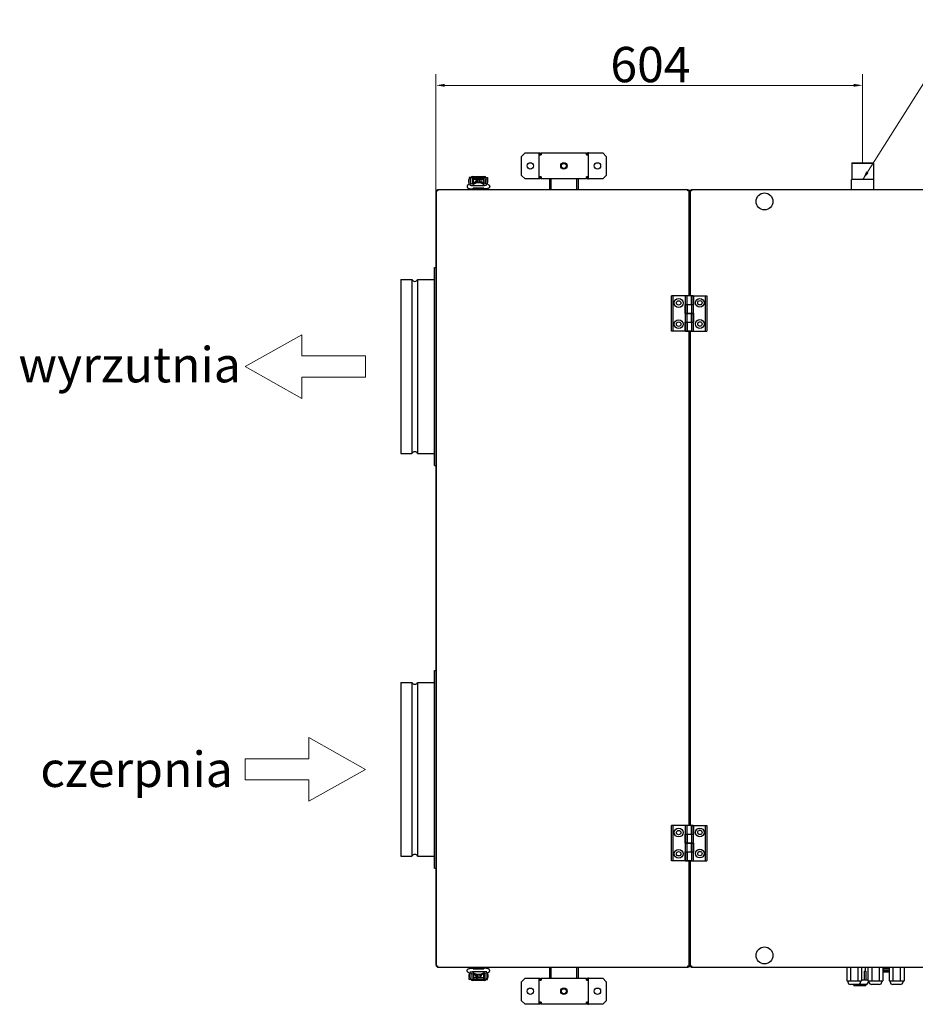
# Model space of a CAD drawing. Units: millimetres. Extents: x 1180 to 5527, y 276 to 4097.
# Drawn here: x 1275 to 2542, y 2627 to 4020 of the extents above; entities that cross this region are included whole.
import ezdxf

# ---------------------------------------------------------------- set-up
doc = ezdxf.new("R2010")
doc.units = ezdxf.units.MM
doc.header["$LTSCALE"] = 5
for name, color, linetype, lineweight in [('Geometria szkicu (ISO)', 7, 'Continuous', 18), ('Symbol (ISO)', 7, 'Continuous', 18), ('Widoczne (ISO)', 7, 'Continuous', 25), ('Wymiar (ISO)', 7, 'Continuous', 18)]:
    doc.layers.add(name, color=color, linetype=linetype, lineweight=lineweight)
doc.styles.add('Dane', font='arial.ttf')
doc.styles.add('Tekst notatki (ISO)', font='arial.ttf')
doc.dimstyles.new('Domyślne (ISO)', dxfattribs={"dimscale": 5, "dimtxt": 10, "dimasz": 2.5, "dimexe": 3.175, "dimexo": 0, "dimgap": 0.762, "dimtad": 1, "dimdec": 1, "dimrnd": 1e-08, "dimtxsty": 'Dane', "dimcen": 0.09, "dimdle": 10, "dimclrd": 256, "dimclre": 256, "dimclrt": 256, "dimadec": 1, "dimazin": 2, "dimtfac": 1, "dimtdec": 1, "dimtmove": 0, "dimatfit": 3, "dimfxl": 1, "dimtolj": 1, "dimlwd": -1, "dimlwe": -1, "dimarcsym": 0})
doc.dimstyles.new('Domyślne - Metoda 1b (ISO)$7', dxfattribs={"dimscale": 5, "dimtxt": 2, "dimasz": 2.5, "dimexe": 3.175, "dimexo": 0, "dimgap": 0.762, "dimtad": 1, "dimtoh": 1, "dimrnd": 1e-08, "dimtxsty": 'Tekst notatki (ISO)', "dimcen": 0.09, "dimdle": 10, "dimclrd": 256, "dimclre": 256, "dimclrt": 256, "dimazin": 2, "dimtfac": 1.75, "dimtmove": 0, "dimatfit": 3, "dimfxl": 1, "dimtolj": 1, "dimlwd": -1, "dimlwe": -1, "dimarcsym": 0})

# ---------------------------------------------------------------- blocks, each defined once
blk = doc.blocks.new('*D3')
at = {"layer": 'Defpoints', "color": 0, "transparency": 16777216}
for p in [(2467.9, 3927.3), (2467.9, 3817.3), (1863.9, 3776.6)]:
    blk.add_point(p, dxfattribs=at)
at = {"layer": 'Wymiar (ISO)', "transparency": 16777216}
for p, q in [((1863.9, 3776.6), (1863.9, 3943.2)), ((2467.9, 3817.3), (2467.9, 3943.2)), ((1876.4, 3927.3), (2455.4, 3927.3))]:
    blk.add_line(p, q, dxfattribs=at)
for points in [[(1876.4, 3929.4), (1876.4, 3925.3), (1863.9, 3927.3)], [(2455.4, 3929.4), (2455.4, 3925.3), (2467.9, 3927.3)]]:
    blk.add_solid(points, dxfattribs=at)
at = {"layer": 'Wymiar (ISO)', "transparency": 16777216, "insert": (2110.7, 3956.7), "char_height": 50, "attachment_point": 4, "style": 'Dane'}
blk.add_mtext('\\A1;604', dxfattribs=at)

msp = doc.modelspace()

# ---------------------------------------------------------------- linework, layer by layer
at = {"layer": 'Geometria szkicu (ISO)'}
for p, q in [((1673.94, 3574.34), (1593.94, 3529.34)), ((1673.94, 3544.34), (1673.94, 3574.34)), ((1763.94, 3544.34), (1673.94, 3544.34)), ((1763.94, 3514.34), (1763.94, 3544.34)), ((1593.94, 3529.34), (1673.94, 3484.34)), ((1673.94, 3514.34), (1763.94, 3514.34)), ((1673.94, 3484.34), (1673.94, 3514.34)), ((1683.94, 3004.34), (1683.94, 2974.34)), ((1763.94, 2959.34), (1683.94, 3004.34)), ((1683.94, 2974.34), (1593.94, 2974.34)), ((1593.94, 2974.34), (1593.94, 2944.34)), ((1683.94, 2914.34), (1763.94, 2959.34)), ((1593.94, 2944.34), (1683.94, 2944.34)), ((1683.94, 2944.34), (1683.94, 2914.34))]:
    msp.add_line(p, q, dxfattribs=at)
at = {"layer": 'Widoczne (ISO)'}
for p, q in [((1984.94, 3826.84), (1989.94, 3831.84)), ((1989.94, 3831.84), (2008.44, 3831.84)), ((2008.44, 3831.84), (2009.94, 3831.84)), ((2009.94, 3831.84), (2011.44, 3831.84)), ((2009.94, 3828.84), (2009.94, 3831.84)), ((2011.44, 3831.84), (2011.44, 3828.84)), ((2012.94, 3831.84), (2076.94, 3831.84)), ((2012.94, 3831.84), (2012.94, 3828.84)), ((2076.94, 3828.84), (2076.94, 3831.84)), ((2079.94, 3831.84), (2078.44, 3831.84)), ((2078.44, 3831.84), (2078.44, 3828.84)), ((2079.94, 3828.84), (2079.94, 3831.84)), ((2079.94, 3831.84), (2081.44, 3831.84)), ((2081.44, 3831.84), (2099.94, 3831.84)), ((2099.94, 3831.84), (2104.94, 3826.84)), ((1984.94, 3799.84), (1984.94, 3826.84)), ((2009.94, 3828.84), (2012.94, 3828.84)), ((2009.94, 3797.84), (2009.94, 3828.84)), ((2076.94, 3828.84), (2079.94, 3828.84)), ((2079.94, 3797.84), (2079.94, 3828.84)), ((2104.94, 3826.84), (2104.94, 3799.84)), ((2453.19, 3817.84), (2452.69, 3817.34)), ((2453.19, 3817.84), (2482.69, 3817.84)), ((2482.69, 3817.84), (2483.19, 3817.34)), ((2452.69, 3817.34), (2483.19, 3817.34)), ((2452.69, 3817.34), (2452.69, 3793.84)), ((2483.19, 3817.34), (2483.19, 3793.84)), ((1910.44, 3789.84), (1910.44, 3793.84)), ((1910.94, 3793.84), (1910.44, 3793.84)), ((1910.94, 3796.84), (1910.94, 3794.67)), ((1913.44, 3796.84), (1910.94, 3796.84)), ((1910.94, 3787.33), (1910.94, 3794.67)), ((1913.44, 3796.94), (1913.44, 3796.84)), ((1913.44, 3794.67), (1913.44, 3796.84)), ((1915.94, 3796.34), (1913.44, 3796.34)), ((1913.44, 3787.95), (1913.44, 3794.67)), ((1915.44, 3798.14), (1932.44, 3798.14)), ((1915.94, 3796.64), (1915.94, 3796.34)), ((1915.94, 3796.64), (1931.94, 3796.64)), ((1915.94, 3788.57), (1915.94, 3796.34)), ((1916.94, 3795.34), (1915.94, 3795.34)), ((1916.94, 3788.81), (1916.94, 3795.34)), ((1916.94, 3794.34), (1930.94, 3794.34)), ((1919.94, 3790.37), (1919.94, 3791.84)), ((1920.69, 3791.84), (1919.94, 3791.84)), ((1920.69, 3794.24), (1920.69, 3790.33)), ((1920.69, 3794.24), (1922.69, 3794.24)), ((1920.69, 3790.28), (1920.69, 3790.33)), ((1920.69, 3790.33), (1922.69, 3790.33)), ((1922.69, 3794.24), (1922.69, 3793.7)), ((1922.69, 3793.84), (1925.19, 3793.84)), ((1922.69, 3793.5), (1922.69, 3793.7)), ((1922.69, 3793.5), (1922.69, 3790.33)), ((1922.69, 3789.79), (1922.69, 3790.33)), ((1925.19, 3794.24), (1925.19, 3793.7)), ((1927.19, 3794.24), (1925.19, 3794.24)), ((1925.19, 3793.5), (1925.19, 3793.7)), ((1925.19, 3793.5), (1925.19, 3790.33)), ((1925.19, 3789.79), (1925.19, 3790.33)), ((1927.19, 3790.33), (1925.19, 3790.33)), ((1927.19, 3794.24), (1927.19, 3790.33)), ((1927.94, 3791.84), (1927.19, 3791.84)), ((1927.19, 3790.28), (1927.19, 3790.33)), ((1927.94, 3790.37), (1927.94, 3791.84)), ((1930.94, 3788.81), (1930.94, 3795.34)), ((1931.94, 3795.34), (1930.94, 3795.34)), ((1931.94, 3796.64), (1931.94, 3796.34)), ((1931.94, 3788.57), (1931.94, 3796.34)), ((1934.44, 3796.34), (1931.94, 3796.34)), ((1934.44, 3796.94), (1934.44, 3796.84)), ((1934.44, 3796.84), (1934.44, 3794.67)), ((1934.44, 3796.84), (1936.94, 3796.84)), ((1934.44, 3787.95), (1934.44, 3794.67)), ((1936.94, 3796.84), (1936.94, 3794.67)), ((1936.94, 3787.33), (1936.94, 3794.67)), ((1937.44, 3793.84), (1936.94, 3793.84)), ((1937.44, 3789.84), (1937.44, 3793.84)), ((1989.94, 3794.84), (1984.94, 3799.84)), ((2008.44, 3794.84), (1989.94, 3794.84)), ((2009.94, 3794.84), (2008.44, 3794.84)), ((2009.94, 3794.84), (2009.94, 3797.84)), ((2012.94, 3797.84), (2009.94, 3797.84)), ((2011.44, 3794.84), (2009.94, 3794.84)), ((2011.44, 3797.84), (2011.44, 3794.84)), ((2012.94, 3797.84), (2012.94, 3794.84)), ((2076.94, 3794.84), (2012.94, 3794.84)), ((2024.94, 3779.59), (2024.94, 3794.84)), ((2026.44, 3794.84), (2026.44, 3779.59)), ((2063.44, 3779.59), (2063.44, 3794.84)), ((2064.94, 3794.84), (2064.94, 3779.59)), ((2076.94, 3794.84), (2076.94, 3797.84)), ((2079.94, 3797.84), (2076.94, 3797.84)), ((2078.44, 3797.84), (2078.44, 3794.84)), ((2078.44, 3794.84), (2079.94, 3794.84)), ((2079.94, 3794.84), (2079.94, 3797.84)), ((2081.44, 3794.84), (2079.94, 3794.84)), ((2099.94, 3794.84), (2081.44, 3794.84)), ((2104.94, 3799.84), (2099.94, 3794.84)), ((2483.94, 3793.84), (2451.94, 3793.84)), ((2451.94, 3779.59), (2451.94, 3793.84)), ((2483.94, 3779.59), (2483.94, 3793.84)), ((1864.36, 3776.59), (1863.94, 3776.59)), ((1863.94, 2682.09), (1863.94, 3776.59)), ((1866.16, 3777.79), (1864.36, 3777.79)), ((1864.36, 3777.79), (1864.36, 2681.39)), ((1865.44, 3778.09), (1865.94, 3778.09)), ((1865.44, 3777.79), (1865.44, 3778.09)), ((1865.94, 3778.77), (1865.94, 3777.79)), ((2220.56, 3779.59), (1866.16, 3779.59)), ((1866.16, 3779.59), (1866.16, 3777.79)), ((1910.94, 3789.84), (1910.44, 3789.84)), ((1911.01, 3787.34), (1918.4, 3789.18)), ((1916.44, 3779.84), (1912.94, 3779.84)), ((1915.44, 3785.71), (1932.44, 3785.71)), ((1915.44, 3780.71), (1916.44, 3780.71)), ((1916.44, 3787.2), (1916.44, 3787.86)), ((1916.44, 3785.71), (1916.44, 3787.2)), ((1916.44, 3779.84), (1916.44, 3781.84)), ((1931.44, 3781.84), (1916.44, 3781.84)), ((1931.44, 3779.84), (1916.44, 3779.84)), ((1918.94, 3779.59), (1918.94, 3779.64)), ((1928.94, 3779.59), (1928.94, 3779.64)), ((1936.88, 3787.34), (1929.48, 3789.18)), ((1931.44, 3787.2), (1931.44, 3787.86)), ((1931.44, 3785.71), (1931.44, 3787.2)), ((1931.44, 3779.84), (1931.44, 3781.84)), ((1931.44, 3780.71), (1932.44, 3780.71)), ((1934.94, 3779.84), (1931.44, 3779.84)), ((1937.44, 3789.84), (1936.94, 3789.84)), ((2220.56, 3777.79), (2220.56, 3779.59)), ((2222.36, 3777.79), (2220.56, 3777.79)), ((2222.02, 3778.84), (2224.28, 3778.84)), ((2222.36, 3629.34), (2222.36, 3777.79)), ((2225.74, 3777.79), (2223.94, 3777.79)), ((2223.94, 3777.79), (2223.94, 3629.34)), ((2902.14, 3779.59), (2225.74, 3779.59)), ((2225.74, 3779.59), (2225.74, 3777.79)), ((2222.36, 3768.84), (2223.94, 3768.84)), ((1861.94, 3389.34), (1861.94, 3669.34)), ((1861.94, 3669.34), (1863.94, 3669.34)), ((1813.94, 3652.34), (1813.94, 3406.34)), ((1813.94, 3652.34), (1829.88, 3652.34)), ((1829.88, 3652.34), (1829.88, 3406.34)), ((1837.94, 3652.34), (1837.94, 3406.34)), ((1837.94, 3652.34), (1861.94, 3652.34)), ((2199.84, 3629.34), (2197.44, 3629.34)), ((2197.44, 3579.34), (2197.44, 3629.34)), ((2216.94, 3629.34), (2199.84, 3629.34)), ((2199.84, 3579.34), (2199.84, 3629.34)), ((2219.34, 3629.34), (2216.94, 3629.34)), ((2216.94, 3617.09), (2216.94, 3629.34)), ((2219.34, 3617.09), (2219.34, 3629.34)), ((2225.54, 3629.34), (2219.34, 3629.34)), ((2225.49, 3629.34), (2225.49, 3629.59)), ((2225.49, 3629.59), (2228.44, 3629.59)), ((2227.94, 3629.34), (2225.54, 3629.34)), ((2225.54, 3617.09), (2225.54, 3629.34)), ((2227.94, 3617.09), (2227.94, 3629.34)), ((2228.44, 3629.59), (2245.04, 3629.59)), ((2228.44, 3629.59), (2228.44, 3616.84)), ((2245.04, 3629.59), (2245.04, 3579.59)), ((2245.04, 3629.59), (2247.44, 3629.59)), ((2247.44, 3629.59), (2247.44, 3579.59)), ((2216.44, 3604.34), (2216.44, 3617.09)), ((2216.44, 3617.09), (2216.94, 3617.09)), ((2216.94, 3617.09), (2219.34, 3617.09)), ((2219.34, 3616.84), (2216.94, 3616.84)), ((2216.94, 3616.84), (2216.94, 3604.59)), ((2219.34, 3617.09), (2225.54, 3617.09)), ((2225.54, 3616.84), (2219.34, 3616.84)), ((2219.34, 3616.84), (2219.34, 3604.59)), ((2219.39, 3617.09), (2219.39, 3616.84)), ((2219.44, 3617.09), (2219.44, 3616.84)), ((2225.44, 3617.09), (2225.44, 3616.84)), ((2225.49, 3616.84), (2225.49, 3617.09)), ((2225.54, 3617.09), (2227.94, 3617.09)), ((2227.94, 3616.84), (2225.54, 3616.84)), ((2225.54, 3616.84), (2225.54, 3604.59)), ((2227.94, 3616.84), (2227.94, 3604.59)), ((2228.44, 3616.84), (2227.94, 3616.84)), ((2216.94, 3604.34), (2216.44, 3604.34)), ((2216.94, 3604.59), (2219.34, 3604.59)), ((2219.34, 3604.34), (2216.94, 3604.34)), ((2216.94, 3592.09), (2216.94, 3604.34)), ((2219.34, 3604.59), (2225.54, 3604.59)), ((2219.34, 3592.09), (2219.34, 3604.34)), ((2225.54, 3604.34), (2219.34, 3604.34)), ((2219.39, 3604.59), (2219.39, 3604.34)), ((2219.44, 3604.59), (2219.44, 3604.34)), ((2225.44, 3604.59), (2225.44, 3604.34)), ((2225.49, 3604.34), (2225.49, 3604.59)), ((2225.54, 3604.59), (2227.94, 3604.59)), ((2227.94, 3604.34), (2225.54, 3604.34)), ((2225.54, 3592.09), (2225.54, 3604.34)), ((2227.94, 3604.59), (2228.44, 3604.59)), ((2227.94, 3592.09), (2227.94, 3604.34)), ((2228.44, 3604.59), (2228.44, 3591.84)), ((2216.44, 3592.09), (2216.94, 3592.09)), ((2216.44, 3579.34), (2216.44, 3592.09)), ((2216.94, 3592.09), (2219.34, 3592.09)), ((2219.34, 3591.84), (2216.94, 3591.84)), ((2216.94, 3591.84), (2216.94, 3579.59)), ((2219.34, 3592.09), (2225.54, 3592.09)), ((2225.54, 3591.84), (2219.34, 3591.84)), ((2219.34, 3591.84), (2219.34, 3579.59)), ((2219.39, 3592.09), (2219.39, 3591.84)), ((2219.44, 3592.09), (2219.44, 3591.84)), ((2225.44, 3592.09), (2225.44, 3591.84)), ((2225.49, 3591.84), (2225.49, 3592.09)), ((2225.54, 3592.09), (2227.94, 3592.09)), ((2227.94, 3591.84), (2225.54, 3591.84)), ((2225.54, 3591.84), (2225.54, 3579.59)), ((2228.44, 3591.84), (2227.94, 3591.84)), ((2227.94, 3591.84), (2227.94, 3579.59)), ((2199.84, 3579.34), (2197.44, 3579.34)), ((2216.44, 3579.34), (2199.84, 3579.34)), ((2219.39, 3579.34), (2216.44, 3579.34)), ((2216.94, 3579.59), (2219.34, 3579.59)), ((2219.34, 3579.59), (2225.54, 3579.59)), ((2219.39, 3579.59), (2219.39, 3579.34)), ((2220.34, 3579.34), (2220.09, 3579.59)), ((2224.54, 3579.34), (2220.34, 3579.34)), ((2222.36, 2879.84), (2222.36, 3579.34)), ((2223.94, 3579.34), (2223.94, 2879.84)), ((2224.54, 3579.34), (2224.79, 3579.59)), ((2225.54, 3579.59), (2227.94, 3579.59)), ((2227.94, 3579.59), (2245.04, 3579.59)), ((2245.04, 3579.59), (2247.44, 3579.59)), ((1813.94, 3406.34), (1829.88, 3406.34)), ((1837.94, 3406.34), (1861.94, 3406.34)), ((1861.94, 3389.34), (1863.94, 3389.34)), ((2223.94, 3123.59), (2222.36, 3123.59)), ((1861.94, 2819.34), (1861.94, 3099.34)), ((1861.94, 3099.34), (1863.94, 3099.34)), ((1813.94, 3082.34), (1813.94, 2836.34)), ((1813.94, 3082.34), (1829.88, 3082.34)), ((1829.88, 3082.34), (1829.88, 2836.34)), ((1837.94, 3082.34), (1837.94, 2836.34)), ((1837.94, 3082.34), (1861.94, 3082.34)), ((2199.84, 2879.84), (2197.44, 2879.84)), ((2197.44, 2829.84), (2197.44, 2879.84)), ((2216.94, 2879.84), (2199.84, 2879.84)), ((2199.84, 2829.84), (2199.84, 2879.84)), ((2219.34, 2879.84), (2216.94, 2879.84)), ((2216.94, 2867.59), (2216.94, 2879.84)), ((2219.34, 2867.59), (2219.34, 2879.84)), ((2225.54, 2879.84), (2219.34, 2879.84)), ((2225.49, 2879.84), (2225.49, 2880.09)), ((2225.49, 2880.09), (2228.44, 2880.09)), ((2227.94, 2879.84), (2225.54, 2879.84)), ((2225.54, 2867.59), (2225.54, 2879.84)), ((2227.94, 2867.59), (2227.94, 2879.84)), ((2228.44, 2880.09), (2245.04, 2880.09)), ((2228.44, 2880.09), (2228.44, 2867.34)), ((2245.04, 2880.09), (2245.04, 2830.09)), ((2245.04, 2880.09), (2247.44, 2880.09)), ((2247.44, 2880.09), (2247.44, 2830.09)), ((2216.44, 2854.84), (2216.44, 2867.59)), ((2216.44, 2867.59), (2216.94, 2867.59)), ((2216.94, 2867.59), (2219.34, 2867.59)), ((2219.34, 2867.34), (2216.94, 2867.34)), ((2216.94, 2867.34), (2216.94, 2855.09)), ((2219.34, 2867.59), (2225.54, 2867.59)), ((2225.54, 2867.34), (2219.34, 2867.34)), ((2219.34, 2867.34), (2219.34, 2855.09)), ((2219.39, 2867.59), (2219.39, 2867.34)), ((2219.44, 2867.59), (2219.44, 2867.34)), ((2225.44, 2867.59), (2225.44, 2867.34)), ((2225.49, 2867.34), (2225.49, 2867.59)), ((2225.54, 2867.59), (2227.94, 2867.59)), ((2227.94, 2867.34), (2225.54, 2867.34)), ((2225.54, 2867.34), (2225.54, 2855.09)), ((2227.94, 2867.34), (2227.94, 2855.09)), ((2228.44, 2867.34), (2227.94, 2867.34)), ((2216.94, 2854.84), (2216.44, 2854.84)), ((2216.44, 2842.59), (2216.94, 2842.59)), ((2216.44, 2829.84), (2216.44, 2842.59)), ((2216.94, 2855.09), (2219.34, 2855.09)), ((2219.34, 2854.84), (2216.94, 2854.84)), ((2216.94, 2842.59), (2216.94, 2854.84)), ((2216.94, 2842.59), (2219.34, 2842.59)), ((2219.34, 2855.09), (2225.54, 2855.09)), ((2219.34, 2842.59), (2219.34, 2854.84)), ((2225.54, 2854.84), (2219.34, 2854.84)), ((2219.34, 2842.59), (2225.54, 2842.59)), ((2219.39, 2855.09), (2219.39, 2854.84)), ((2219.39, 2842.59), (2219.39, 2842.34)), ((2219.44, 2855.09), (2219.44, 2854.84)), ((2219.44, 2842.59), (2219.44, 2842.34)), ((2225.44, 2855.09), (2225.44, 2854.84)), ((2225.44, 2842.59), (2225.44, 2842.34)), ((2225.49, 2854.84), (2225.49, 2855.09)), ((2225.49, 2842.34), (2225.49, 2842.59)), ((2225.54, 2855.09), (2227.94, 2855.09)), ((2227.94, 2854.84), (2225.54, 2854.84)), ((2225.54, 2842.59), (2225.54, 2854.84)), ((2225.54, 2842.59), (2227.94, 2842.59)), ((2227.94, 2855.09), (2228.44, 2855.09)), ((2227.94, 2842.59), (2227.94, 2854.84)), ((2228.44, 2855.09), (2228.44, 2842.34)), ((1813.94, 2836.34), (1829.88, 2836.34)), ((1837.94, 2836.34), (1861.94, 2836.34)), ((2199.84, 2829.84), (2197.44, 2829.84)), ((2216.44, 2829.84), (2199.84, 2829.84)), ((2219.39, 2829.84), (2216.44, 2829.84)), ((2219.34, 2842.34), (2216.94, 2842.34)), ((2216.94, 2842.34), (2216.94, 2830.09)), ((2216.94, 2830.09), (2219.34, 2830.09)), ((2225.54, 2842.34), (2219.34, 2842.34)), ((2219.34, 2842.34), (2219.34, 2830.09)), ((2219.34, 2830.09), (2225.54, 2830.09)), ((2219.39, 2830.09), (2219.39, 2829.84)), ((2220.34, 2829.84), (2220.09, 2830.09)), ((2224.54, 2829.84), (2220.34, 2829.84)), ((2222.36, 2681.39), (2222.36, 2829.84)), ((2223.94, 2829.84), (2223.94, 2681.39)), ((2224.54, 2829.84), (2224.79, 2830.09)), ((2227.94, 2842.34), (2225.54, 2842.34)), ((2225.54, 2842.34), (2225.54, 2830.09)), ((2225.54, 2830.09), (2227.94, 2830.09)), ((2228.44, 2842.34), (2227.94, 2842.34)), ((2227.94, 2842.34), (2227.94, 2830.09)), ((2227.94, 2830.09), (2245.04, 2830.09)), ((2245.04, 2830.09), (2247.44, 2830.09)), ((1861.94, 2819.34), (1863.94, 2819.34)), ((2223.94, 2712.22), (2222.36, 2712.22)), ((2223.94, 2711.84), (2222.36, 2711.84)), ((2223.94, 2710.84), (2222.36, 2710.84)), ((2222.36, 2708.84), (2223.94, 2708.84)), ((1863.94, 2682.09), (1864.36, 2682.09)), ((1864.36, 2681.39), (1866.16, 2681.39)), ((1865.44, 2681.34), (1865.94, 2681.34)), ((1865.44, 2680.69), (1865.44, 2681.34)), ((1865.94, 2680.59), (1865.56, 2680.59)), ((1865.94, 2681.34), (1865.99, 2681.39)), ((1865.94, 2681.34), (1865.94, 2680.42)), ((1866.16, 2681.39), (1866.16, 2679.59)), ((1866.16, 2679.59), (2220.56, 2679.59)), ((1912.94, 2678.84), (1916.44, 2678.84)), ((1916.44, 2677.98), (1915.44, 2677.98)), ((1916.44, 2678.84), (1916.44, 2676.84)), ((1916.44, 2678.84), (1931.44, 2678.84)), ((1916.44, 2676.84), (1931.44, 2676.84)), ((1918.94, 2679.59), (1918.94, 2679.04)), ((1928.94, 2679.59), (1928.94, 2679.04)), ((1931.44, 2678.84), (1934.94, 2678.84)), ((1931.44, 2678.84), (1931.44, 2676.84)), ((1932.44, 2677.98), (1931.44, 2677.98)), ((2024.94, 2663.84), (2024.94, 2679.59)), ((2026.44, 2679.59), (2026.44, 2663.84)), ((2063.44, 2663.84), (2063.44, 2679.59)), ((2064.94, 2679.59), (2064.94, 2663.84)), ((2220.56, 2681.39), (2222.36, 2681.39)), ((2220.56, 2679.59), (2220.56, 2681.39)), ((2224.83, 2679.84), (2221.47, 2679.84)), ((2223.94, 2681.39), (2225.74, 2681.39)), ((2225.74, 2681.39), (2225.74, 2679.59)), ((2225.74, 2679.59), (2902.14, 2679.59)), ((2445.44, 2679.59), (2445.44, 2659.84)), ((2450.69, 2679.59), (2450.69, 2659.84)), ((2461.19, 2679.59), (2461.19, 2659.84)), ((2466.44, 2679.59), (2466.44, 2659.84)), ((2471.74, 2673.64), (2471.74, 2679.59)), ((2475.44, 2679.59), (2475.44, 2659.84)), ((2480.69, 2679.59), (2480.69, 2659.84)), ((2491.19, 2679.59), (2491.19, 2659.84)), ((2496.44, 2679.59), (2496.44, 2659.84)), ((2505.44, 2677.64), (2496.44, 2677.64)), ((2497.84, 2675.64), (2496.44, 2675.64)), ((2497.84, 2675.64), (2497.84, 2674.45)), ((2497.84, 2675.64), (2505.44, 2675.64)), ((2505.44, 2679.59), (2505.44, 2659.84)), ((2510.69, 2679.59), (2510.69, 2659.84)), ((2521.19, 2679.59), (2521.19, 2659.84)), ((2526.44, 2679.59), (2526.44, 2659.84)), ((1910.44, 2668.84), (1910.44, 2664.84)), ((1910.44, 2668.84), (1910.94, 2668.84)), ((1910.44, 2664.84), (1910.94, 2664.84)), ((1910.94, 2671.36), (1910.94, 2664.01)), ((1910.94, 2661.84), (1910.94, 2664.01)), ((1913.44, 2661.84), (1910.94, 2661.84)), ((1911.01, 2671.34), (1918.4, 2669.51)), ((1913.44, 2670.74), (1913.44, 2664.01)), ((1913.44, 2661.84), (1913.44, 2664.01)), ((1913.44, 2662.34), (1915.94, 2662.34)), ((1913.44, 2661.74), (1913.44, 2661.84)), ((1932.44, 2672.98), (1915.44, 2672.98)), ((1915.94, 2670.12), (1915.94, 2662.34)), ((1915.94, 2663.34), (1916.94, 2663.34)), ((1915.94, 2662.04), (1915.94, 2662.34)), ((1931.94, 2662.04), (1915.94, 2662.04)), ((1916.44, 2672.98), (1916.44, 2671.49)), ((1916.44, 2671.49), (1916.44, 2670.83)), ((1916.94, 2669.87), (1916.94, 2663.34)), ((1930.94, 2664.34), (1916.94, 2664.34)), ((1919.94, 2668.31), (1919.94, 2666.84)), ((1919.94, 2666.84), (1920.69, 2666.84)), ((1920.69, 2668.41), (1920.69, 2668.35)), ((1920.69, 2668.35), (1922.69, 2668.35)), ((1920.69, 2664.45), (1920.69, 2668.35)), ((1920.69, 2664.45), (1922.69, 2664.45)), ((1922.69, 2668.89), (1922.69, 2668.35)), ((1922.69, 2665.19), (1922.69, 2668.35)), ((1922.69, 2665.19), (1922.69, 2664.98)), ((1922.69, 2664.45), (1922.69, 2664.98)), ((1925.19, 2664.84), (1922.69, 2664.84)), ((1925.19, 2668.89), (1925.19, 2668.35)), ((1925.19, 2665.19), (1925.19, 2668.35)), ((1927.19, 2668.35), (1925.19, 2668.35)), ((1925.19, 2665.19), (1925.19, 2664.98)), ((1925.19, 2664.45), (1925.19, 2664.98)), ((1927.19, 2664.45), (1925.19, 2664.45)), ((1927.19, 2668.41), (1927.19, 2668.35)), ((1927.19, 2664.45), (1927.19, 2668.35)), ((1927.19, 2666.84), (1927.94, 2666.84)), ((1927.94, 2668.31), (1927.94, 2666.84)), ((1936.88, 2671.34), (1929.48, 2669.51)), ((1930.94, 2669.87), (1930.94, 2663.34)), ((1930.94, 2663.34), (1931.94, 2663.34)), ((1931.44, 2672.98), (1931.44, 2671.49)), ((1931.44, 2671.49), (1931.44, 2670.83)), ((1931.94, 2670.12), (1931.94, 2662.34)), ((1931.94, 2662.04), (1931.94, 2662.34)), ((1931.94, 2662.34), (1934.44, 2662.34)), ((1934.44, 2670.74), (1934.44, 2664.01)), ((1934.44, 2664.01), (1934.44, 2661.84)), ((1934.44, 2661.84), (1936.94, 2661.84)), ((1934.44, 2661.74), (1934.44, 2661.84)), ((1936.94, 2671.36), (1936.94, 2664.01)), ((1936.94, 2668.84), (1937.44, 2668.84)), ((1936.94, 2664.84), (1937.44, 2664.84)), ((1936.94, 2661.84), (1936.94, 2664.01)), ((1937.44, 2668.84), (1937.44, 2664.84)), ((1984.94, 2658.84), (1989.94, 2663.84)), ((1989.94, 2663.84), (2008.44, 2663.84)), ((2008.44, 2663.84), (2009.94, 2663.84)), ((2009.94, 2663.84), (2011.44, 2663.84)), ((2009.94, 2660.84), (2009.94, 2663.84)), ((2011.44, 2663.84), (2011.44, 2660.84)), ((2012.94, 2663.84), (2076.94, 2663.84)), ((2012.94, 2663.84), (2012.94, 2660.84)), ((2076.94, 2660.84), (2076.94, 2663.84)), ((2079.94, 2663.84), (2078.44, 2663.84)), ((2078.44, 2663.84), (2078.44, 2660.84)), ((2079.94, 2660.84), (2079.94, 2663.84)), ((2079.94, 2663.84), (2081.44, 2663.84)), ((2081.44, 2663.84), (2099.94, 2663.84)), ((2099.94, 2663.84), (2104.94, 2658.84)), ((2470.74, 2661.14), (2470.74, 2673.64)), ((2471.74, 2673.64), (2470.74, 2673.64)), ((2472.24, 2673.64), (2471.74, 2673.64)), ((2472.24, 2673.64), (2472.24, 2661.14)), ((2497.84, 2674.45), (2505.44, 2674.45)), ((2497.84, 2672.27), (2497.84, 2674.45)), ((2505.44, 2672.27), (2497.84, 2672.27)), ((1932.44, 2660.54), (1915.44, 2660.54)), ((1984.94, 2631.84), (1984.94, 2658.84)), ((2009.94, 2660.84), (2012.94, 2660.84)), ((2009.94, 2629.84), (2009.94, 2660.84)), ((2076.94, 2660.84), (2079.94, 2660.84)), ((2079.94, 2629.84), (2079.94, 2660.84)), ((2104.94, 2658.84), (2104.94, 2631.84)), ((2445.44, 2659.84), (2448.07, 2659.84)), ((2446.85, 2659.84), (2446.85, 2658.84)), ((2448.07, 2659.84), (2450.69, 2659.84)), ((2450.69, 2659.84), (2455.94, 2659.84)), ((2461.04, 2654.84), (2450.85, 2654.84)), ((2455.21, 2654.7), (2455.21, 2654.7)), ((2455.36, 2653.64), (2455.21, 2654.7)), ((2456.21, 2654.7), (2455.28, 2654.7)), ((2455.36, 2653.64), (2455.37, 2653.64)), ((2455.37, 2653.64), (2455.42, 2653.64)), ((2455.42, 2653.64), (2456.28, 2653.64)), ((2455.94, 2659.84), (2461.19, 2659.84)), ((2456.28, 2653.64), (2456.67, 2653.64)), ((2458.74, 2654.7), (2456.61, 2654.7)), ((2456.67, 2653.64), (2458.71, 2653.64)), ((2458.71, 2653.64), (2459.06, 2653.64)), ((2458.73, 2654.26), (2459.11, 2654.26)), ((2459.06, 2653.64), (2459.36, 2653.64)), ((2459.36, 2653.64), (2462.18, 2653.64)), ((2462.3, 2654.7), (2459.39, 2654.7)), ((2461.19, 2659.84), (2463.82, 2659.84)), ((2462.18, 2653.64), (2462.96, 2653.64)), ((2462.96, 2653.64), (2466, 2653.64)), ((2466.19, 2654.7), (2463.08, 2654.7)), ((2463.82, 2659.84), (2466.44, 2659.84)), ((2465.04, 2659.84), (2465.04, 2658.84)), ((2466, 2653.64), (2466.76, 2653.64)), ((2470.74, 2661.14), (2466.44, 2661.14)), ((2466.76, 2653.64), (2469.41, 2653.64)), ((2469.63, 2654.7), (2466.93, 2654.7)), ((2469.41, 2653.64), (2470, 2653.64)), ((2470, 2653.64), (2471.74, 2653.64)), ((2471.94, 2654.7), (2470.2, 2654.7)), ((2472.24, 2661.14), (2470.74, 2661.14)), ((2471.74, 2653.64), (2472.04, 2653.64)), ((2472.04, 2653.64), (2472.52, 2653.64)), ((2472.68, 2654.7), (2472.22, 2654.7)), ((2475.44, 2661.14), (2472.24, 2661.14)), ((2472.52, 2653.64), (2472.68, 2654.7)), ((2475.44, 2659.84), (2478.07, 2659.84)), ((2476.85, 2659.84), (2476.85, 2658.84)), ((2478.07, 2659.84), (2480.69, 2659.84)), ((2480.69, 2659.84), (2485.94, 2659.84)), ((2491.04, 2654.84), (2480.85, 2654.84)), ((2485.94, 2659.84), (2491.19, 2659.84)), ((2491.19, 2659.84), (2493.82, 2659.84)), ((2493.82, 2659.84), (2496.44, 2659.84)), ((2495.04, 2659.84), (2495.04, 2658.84)), ((2505.44, 2659.84), (2508.07, 2659.84)), ((2506.85, 2659.84), (2506.85, 2658.84)), ((2508.07, 2659.84), (2510.69, 2659.84)), ((2510.69, 2659.84), (2515.94, 2659.84)), ((2521.04, 2654.84), (2510.85, 2654.84)), ((2515.94, 2659.84), (2521.19, 2659.84)), ((2521.19, 2659.84), (2523.82, 2659.84)), ((2523.82, 2659.84), (2526.44, 2659.84)), ((2525.04, 2659.84), (2525.04, 2658.84)), ((1989.94, 2626.84), (1984.94, 2631.84)), ((2008.44, 2626.84), (1989.94, 2626.84)), ((2009.94, 2626.84), (2008.44, 2626.84)), ((2009.94, 2626.84), (2009.94, 2629.84)), ((2012.94, 2629.84), (2009.94, 2629.84)), ((2011.44, 2626.84), (2009.94, 2626.84)), ((2011.44, 2629.84), (2011.44, 2626.84)), ((2012.94, 2629.84), (2012.94, 2626.84)), ((2076.94, 2626.84), (2012.94, 2626.84)), ((2076.94, 2626.84), (2076.94, 2629.84)), ((2079.94, 2629.84), (2076.94, 2629.84)), ((2078.44, 2629.84), (2078.44, 2626.84)), ((2078.44, 2626.84), (2079.94, 2626.84)), ((2079.94, 2626.84), (2079.94, 2629.84)), ((2081.44, 2626.84), (2079.94, 2626.84)), ((2099.94, 2626.84), (2081.44, 2626.84)), ((2104.94, 2631.84), (2099.94, 2626.84))]:
    msp.add_line(p, q, dxfattribs=at)
for centre, radius in [((1997.44, 3813.34), 4.5), ((2044.94, 3813.34), 4.5), ((2092.44, 3813.34), 4.5), ((2044.94, 3813.34), 4), ((2044.94, 3813.34), 3.5), ((2328.94, 3763.09), 12), ((2207.44, 3619.34), 6.2), ((2237.44, 3619.59), 6.2), ((2207.44, 3619.34), 3.1), ((2237.44, 3619.59), 3.1), ((2207.44, 3589.34), 6.2), ((2237.44, 3589.59), 6.2), ((2207.44, 3589.34), 3.1), ((2237.44, 3589.59), 3.1), ((2207.44, 2869.84), 6.2), ((2207.44, 2869.84), 3.1), ((2237.44, 2870.09), 6.2), ((2237.44, 2870.09), 3.1), ((2207.44, 2839.84), 6.2), ((2207.44, 2839.84), 3.1), ((2237.44, 2840.09), 6.2), ((2237.44, 2840.09), 3.1), ((2328.94, 2696.09), 12), ((1997.44, 2645.34), 4.5), ((2044.94, 2645.34), 4.5), ((2044.94, 2645.34), 4), ((2044.94, 2645.34), 3.5), ((2092.44, 2645.34), 4.5)]:
    msp.add_circle(centre, radius, dxfattribs=at)
for centre, radius, start, end in [((1865.44, 3776.59), 1.5, 136.38572, 180), ((1866.16, 3777.79), 1.8, 90, 180), ((1866.16, 3777.79), 1, 90, 180), ((1865.44, 3776.59), 1.5, 90, 99.44282), ((1912.94, 3781.84), 2, 200.58307, 270), ((1919.14, 3779.64), 0.2, 90, 180), ((1928.74, 3779.64), 0.2, 0, 90), ((1934.94, 3781.84), 2, 270, 339.41693), ((2220.56, 3777.79), 1.8, 0, 90), ((2220.56, 3777.79), 1, 0, 90), ((2225.74, 3777.79), 1.8, 90, 180), ((2225.74, 3777.79), 1, 90, 180), ((1833.91, 3654.34), 4.5, 206.3878, 333.6122), ((1833.91, 3404.34), 4.5, 26.3878, 153.6122), ((1833.91, 3084.34), 4.5, 206.3878, 333.6122), ((2237.36, 2869.59), 3.5, 44.94273, 115.59), ((2237.36, 2839.59), 3.5, 44.94273, 115.59), ((1833.91, 2834.34), 4.5, 26.3878, 153.6122), ((1865.44, 2682.09), 1.5, 180, 225.75438), ((1866.16, 2681.39), 1.8, 180, 270), ((1866.16, 2681.39), 1, 180, 270), ((1865.44, 2682.09), 0.75, 248.96053, 270), ((1912.94, 2676.84), 2, 90, 159.41693), ((1919.14, 2679.04), 0.2, 180, 270), ((1928.74, 2679.04), 0.2, 270, 0), ((1934.94, 2676.84), 2, 20.58307, 90), ((2220.56, 2681.39), 1.8, 270, 0), ((2220.56, 2681.39), 1, 270, 0), ((2225.74, 2681.39), 1.8, 180, 270), ((2225.74, 2681.39), 1, 180, 270), ((2450.85, 2658.84), 4, 180, 270), ((2457.95, 2661.14), 7, 244.15807, 246.94823), ((2461.04, 2658.84), 4, 270, 0), ((2469.94, 2661.14), 7, 293.05177, 349.29722), ((2480.85, 2658.84), 4, 180, 270), ((2491.04, 2658.84), 4, 270, 0), ((2510.85, 2658.84), 4, 180, 270), ((2521.04, 2658.84), 4, 270, 0)]:
    msp.add_arc(centre, radius, start, end, dxfattribs=at)
for centre, major_axis, ratio, start_param, end_param in [((1915.44, 3796.94), (-2, 0), 0.6, 4.712389, 6.2831853), ((1923.94, 3776.21), (-14.44, 0), 0.9438584, 4.1663506, 5.2584274), ((1920.18, 3787.94), (2.5, 0), 0.9781476, 1.3619261, 2.6622381), ((1920.18, 3787.89), (2.5, 0), 0.9781476, 0.8345187, 1.3619261), ((1927.71, 3787.89), (-2.5, 0), 0.9781476, 4.9212592, 5.4486666), ((1927.71, 3787.94), (2.5, 0), 0.9781476, 0.4793546, 1.7796665), ((1932.44, 3796.94), (2, 0), 0.6, 0, 1.5707963), ((1923.94, 3775.55), (-14.44, 0), 0.9438584, 4.1663506, 5.2584274), ((1915.44, 2661.74), (-2, 0), 0.6, 0, 1.5707963), ((1923.94, 2683.14), (14.44, 0), 0.9438584, 4.1663506, 5.2584274), ((1923.94, 2682.47), (14.44, 0), 0.9438584, 4.1663506, 5.2584274), ((1920.18, 2670.75), (-2.5, 0), 0.9781476, 0.4793546, 1.7796665), ((1920.18, 2670.8), (2.5, 0), 0.9781476, 4.9212592, 5.4486666), ((1927.71, 2670.8), (-2.5, 0), 0.9781476, 0.8345187, 1.3619261), ((1927.71, 2670.75), (-2.5, 0), 0.9781476, 1.3619261, 2.6622381), ((1932.44, 2661.74), (2, 0), 0.6, 4.712389, 6.2831853), ((2664.44, 2716.7), (0, -309.08), 0.6909718, 4.914358, 4.9178565), ((2780.7, 2743.75), (0, 479.31), 0.6909718, 1.7576708, 1.7599197), ((2549.75, 2716.7), (0, -309.08), 0.3088974, 4.914358, 4.9178565), ((2602.09, 2743.75), (0, 479.31), 0.3088974, 1.7576708, 1.7599197), ((2418.06, 2716.7), (0, -309.08), 0.1343579, 1.3653288, 1.3688273), ((2396.11, 2743.75), (0, 479.31), 0.1343579, 4.5232656, 4.5255146), ((2295.46, 2716.7), (0, -309.08), 0.5510019, 1.3653288, 1.3688273), ((2203.57, 2743.75), (0, 479.31), 0.5510019, 4.5232656, 4.5255146), ((2206.23, 2716.7), (0, -309.08), 0.8585133, 1.3653288, 1.3688273), ((2062.6, 2743.75), (0, 479.31), 0.8585133, 4.5232656, 4.5255146), ((2168.05, 2716.7), (0, -309.08), 0.9959856, 1.3653288, 1.3688273), ((2001.12, 2743.75), (0, 479.31), 0.9959856, 4.5232656, 4.5255146), ((2188.47, 2716.7), (0, -309.08), 0.9361907, 1.3653288, 1.3688273), ((2031.31, 2743.75), (0, 479.31), 0.9361907, 4.5232656, 4.5255146)]:
    msp.add_ellipse(centre, major_axis=major_axis, ratio=ratio, start_param=start_param, end_param=end_param, dxfattribs=at)
for points, knots in [([(1911.01, 3787.34), (1910.35, 3787.18), (1909.78, 3787.08), (1908.86, 3786.31), (1908.72, 3786.18), (1908.38, 3785.77), (1908.18, 3785.44), (1907.97, 3784.71), (1907.93, 3784.37), (1907.98, 3783.74), (1908.05, 3783.44), (1908.28, 3782.9), (1908.43, 3782.67), (1908.78, 3782.25), (1908.98, 3782.08), (1909.46, 3781.73), (1909.72, 3781.6), (1910.62, 3781.22), (1911.25, 3781.08), (1912.61, 3780.86), (1913.31, 3780.79), (1914.5, 3780.72), (1914.97, 3780.71), (1915.44, 3780.71)], [0.8726646, 0.8726646, 0.8726646, 0.8726646, 1.3264502, 1.3264502, 1.4013005, 1.4013005, 1.5101955, 1.5101955, 1.586523, 1.586523, 1.6579263, 1.6579263, 1.7396929, 1.7396929, 1.8483348, 1.8483348, 2.0243618, 2.0243618, 2.4781474, 2.4781474, 2.8848886, 2.8848886, 3.1415927, 3.1415927, 3.1415927, 3.1415927]), ([(1911.93, 3786.09), (1911.93, 3786.09), (1911.94, 3786.09), (1911.98, 3786.07), (1912.04, 3786.05), (1912.23, 3786), (1912.38, 3785.97), (1912.77, 3785.9), (1913.03, 3785.86), (1913.64, 3785.79), (1914.01, 3785.76), (1914.73, 3785.72), (1915.09, 3785.71), (1915.44, 3785.71)], [2.0165718, 2.0165718, 2.0165718, 2.0165718, 2.0813886, 2.0813886, 2.2207131, 2.2207131, 2.4053585, 2.4053585, 2.637215, 2.637215, 2.9034485, 2.9034485, 3.1415927, 3.1415927, 3.1415927, 3.1415927]), ([(1918.69, 3789.26), (1918.69, 3789.26), (1918.68, 3789.26), (1918.62, 3789.24), (1918.55, 3789.21), (1918.45, 3789.19), (1918.43, 3789.18), (1918.4, 3789.18)], [2.01657177, 2.01657177, 2.01657177, 2.01657177, 2.09806934, 2.09806934, 2.23769568, 2.23769568, 2.26892803, 2.26892803, 2.26892803, 2.26892803]), ([(1929.2, 3789.26), (1929.2, 3789.26), (1929.21, 3789.26), (1929.27, 3789.24), (1929.34, 3789.21), (1929.44, 3789.19), (1929.46, 3789.18), (1929.48, 3789.18)], [2.01657177, 2.01657177, 2.01657177, 2.01657177, 2.09806934, 2.09806934, 2.23769568, 2.23769568, 2.26892803, 2.26892803, 2.26892803, 2.26892803]), ([(1936.88, 3787.34), (1937.54, 3787.18), (1938.11, 3787.08), (1939.03, 3786.31), (1939.16, 3786.18), (1939.5, 3785.77), (1939.71, 3785.44), (1939.92, 3784.71), (1939.96, 3784.37), (1939.91, 3783.74), (1939.84, 3783.44), (1939.61, 3782.9), (1939.46, 3782.67), (1939.11, 3782.25), (1938.91, 3782.08), (1938.43, 3781.73), (1938.17, 3781.6), (1937.27, 3781.22), (1936.64, 3781.08), (1935.28, 3780.86), (1934.58, 3780.79), (1933.39, 3780.72), (1932.92, 3780.71), (1932.44, 3780.71)], [0.8726646, 0.8726646, 0.8726646, 0.8726646, 1.3264502, 1.3264502, 1.4013005, 1.4013005, 1.5101955, 1.5101955, 1.586523, 1.586523, 1.6579263, 1.6579263, 1.7396929, 1.7396929, 1.8483348, 1.8483348, 2.0243618, 2.0243618, 2.4781474, 2.4781474, 2.8848886, 2.8848886, 3.1415927, 3.1415927, 3.1415927, 3.1415927]), ([(1935.96, 3786.09), (1935.96, 3786.09), (1935.95, 3786.09), (1935.91, 3786.07), (1935.85, 3786.05), (1935.66, 3786), (1935.51, 3785.97), (1935.12, 3785.9), (1934.86, 3785.86), (1934.25, 3785.79), (1933.88, 3785.76), (1933.16, 3785.72), (1932.8, 3785.71), (1932.44, 3785.71)], [2.0165718, 2.0165718, 2.0165718, 2.0165718, 2.0813886, 2.0813886, 2.2207131, 2.2207131, 2.4053585, 2.4053585, 2.637215, 2.637215, 2.9034485, 2.9034485, 3.1415927, 3.1415927, 3.1415927, 3.1415927]), ([(1911.01, 2671.34), (1910.35, 2671.51), (1909.78, 2671.61), (1908.86, 2672.37), (1908.72, 2672.51), (1908.38, 2672.92), (1908.18, 2673.25), (1907.97, 2673.97), (1907.93, 2674.31), (1907.98, 2674.95), (1908.05, 2675.25), (1908.28, 2675.78), (1908.43, 2676.01), (1908.78, 2676.44), (1908.98, 2676.61), (1909.46, 2676.96), (1909.72, 2677.08), (1910.62, 2677.47), (1911.25, 2677.61), (1912.61, 2677.83), (1913.31, 2677.9), (1914.5, 2677.96), (1914.97, 2677.98), (1915.44, 2677.98)], [0.8726646, 0.8726646, 0.8726646, 0.8726646, 1.3264502, 1.3264502, 1.4013005, 1.4013005, 1.5101955, 1.5101955, 1.586523, 1.586523, 1.6579263, 1.6579263, 1.7396929, 1.7396929, 1.8483348, 1.8483348, 2.0243618, 2.0243618, 2.4781474, 2.4781474, 2.8848886, 2.8848886, 3.1415927, 3.1415927, 3.1415927, 3.1415927]), ([(1936.88, 2671.34), (1937.54, 2671.51), (1938.11, 2671.61), (1939.03, 2672.37), (1939.16, 2672.51), (1939.5, 2672.92), (1939.71, 2673.25), (1939.92, 2673.97), (1939.96, 2674.31), (1939.91, 2674.95), (1939.84, 2675.25), (1939.61, 2675.78), (1939.46, 2676.01), (1939.11, 2676.44), (1938.91, 2676.61), (1938.43, 2676.96), (1938.17, 2677.08), (1937.27, 2677.47), (1936.64, 2677.61), (1935.28, 2677.83), (1934.58, 2677.9), (1933.39, 2677.96), (1932.92, 2677.98), (1932.44, 2677.98)], [0.8726646, 0.8726646, 0.8726646, 0.8726646, 1.3264502, 1.3264502, 1.4013005, 1.4013005, 1.5101955, 1.5101955, 1.586523, 1.586523, 1.6579263, 1.6579263, 1.7396929, 1.7396929, 1.8483348, 1.8483348, 2.0243618, 2.0243618, 2.4781474, 2.4781474, 2.8848886, 2.8848886, 3.1415927, 3.1415927, 3.1415927, 3.1415927]), ([(1911.93, 2672.59), (1911.93, 2672.59), (1911.94, 2672.6), (1911.98, 2672.61), (1912.04, 2672.63), (1912.23, 2672.68), (1912.38, 2672.72), (1912.77, 2672.79), (1913.03, 2672.83), (1913.64, 2672.9), (1914.01, 2672.93), (1914.73, 2672.97), (1915.09, 2672.98), (1915.44, 2672.98)], [2.0165718, 2.0165718, 2.0165718, 2.0165718, 2.0813886, 2.0813886, 2.2207131, 2.2207131, 2.4053585, 2.4053585, 2.637215, 2.637215, 2.9034485, 2.9034485, 3.1415927, 3.1415927, 3.1415927, 3.1415927]), ([(1918.69, 2669.43), (1918.69, 2669.43), (1918.68, 2669.43), (1918.62, 2669.45), (1918.55, 2669.47), (1918.45, 2669.5), (1918.43, 2669.51), (1918.4, 2669.51)], [2.01657177, 2.01657177, 2.01657177, 2.01657177, 2.09806934, 2.09806934, 2.23769568, 2.23769568, 2.26892803, 2.26892803, 2.26892803, 2.26892803]), ([(1929.2, 2669.43), (1929.2, 2669.43), (1929.21, 2669.43), (1929.27, 2669.45), (1929.34, 2669.47), (1929.44, 2669.5), (1929.46, 2669.51), (1929.48, 2669.51)], [2.01657177, 2.01657177, 2.01657177, 2.01657177, 2.09806934, 2.09806934, 2.23769568, 2.23769568, 2.26892803, 2.26892803, 2.26892803, 2.26892803]), ([(1935.96, 2672.59), (1935.96, 2672.59), (1935.95, 2672.6), (1935.91, 2672.61), (1935.85, 2672.63), (1935.66, 2672.68), (1935.51, 2672.72), (1935.12, 2672.79), (1934.86, 2672.83), (1934.25, 2672.9), (1933.88, 2672.93), (1933.16, 2672.97), (1932.8, 2672.98), (1932.44, 2672.98)], [2.0165718, 2.0165718, 2.0165718, 2.0165718, 2.0813886, 2.0813886, 2.2207131, 2.2207131, 2.4053585, 2.4053585, 2.637215, 2.637215, 2.9034485, 2.9034485, 3.1415927, 3.1415927, 3.1415927, 3.1415927]), ([(2456.21, 2654.7), (2456.27, 2654.64), (2456.33, 2654.59), (2456.45, 2654.5), (2456.51, 2654.46), (2456.58, 2654.42), (2456.58, 2654.41), (2456.6, 2654.4), (2456.61, 2654.4), (2456.62, 2654.39), (2456.63, 2654.39)], [0, 0, 0, 0, 0.25, 0.25, 0.5, 0.5, 0.53125, 0.53125, 0.5625, 0.57751745, 0.57751745, 0.57751745, 0.57751745]), ([(2459.11, 2654.26), (2459.14, 2654.28), (2459.16, 2654.3), (2459.21, 2654.36), (2459.23, 2654.39), (2459.3, 2654.5), (2459.35, 2654.59), (2459.39, 2654.7)], [0, 0, 0, 0, 0.25, 0.25, 0.5, 0.5, 1, 1, 1, 1]), ([(2462.26, 2654.34), (2462.35, 2654.37), (2462.43, 2654.4), (2462.7, 2654.5), (2462.89, 2654.59), (2463.08, 2654.7)], [0.28036896, 0.28036896, 0.28036896, 0.28036896, 0.5, 0.5, 1, 1, 1, 1])]:
    msp.add_open_spline(points, degree=3, knots=knots, dxfattribs=at)
for points in [[(2455.21, 2654.7), (2455.24, 2654.69), (2455.26, 2654.68), (2455.28, 2654.67)], [(2466.14, 2654.45), (2466.41, 2654.52), (2466.67, 2654.6), (2466.93, 2654.7)], [(2469.59, 2654.52), (2469.8, 2654.58), (2470, 2654.64), (2470.2, 2654.7)], [(2471.92, 2654.6), (2472.02, 2654.63), (2472.12, 2654.67), (2472.22, 2654.7)]]:
    msp.add_open_spline(points, degree=3, dxfattribs=at)
msp.add_rational_spline([(2459.08, 2654.26), (2459.07, 2653.95), (2459.06, 2653.64)], [1.00321038993, 1.00275873644, 1.00220172454], degree=2, dxfattribs=at)

# ---------------------------------------------------------------- texts
at = {"layer": 'Symbol (ISO)', "char_height": 50, "attachment_point": 4, "style": 'Tekst notatki (ISO)'}
for s, insert, width in [('\\fArial|b0|i0;\\H50.0000;wyrzutnia', (1272.73, 3532), 295.0076), ('\\fArial|b0|i0;\\H50.0000;czerpnia', (1303.81, 2959.42), 263.9863)]:
    msp.add_mtext(s, dxfattribs=dict(at, insert=insert, width=width))

# ---------------------------------------------------------------- dimensions: what is measured, and where the dimension line sits
at = {"layer": 'Wymiar (ISO)'}
dim = msp.add_linear_dim(base=(2467.94, 3927.34), p1=(1863.94, 3776.59), p2=(2467.94, 3817.34), dimstyle='Domyślne (ISO)', override={"dimgap": 0.762, "dimdec": 1, "dimtol": 0, "dimlim": 0, "dimtp": 0, "dimtm": 0, "dimtdec": 1, "dimtofl": 0, "dimatfit": 1}, dxfattribs=at)
dim.commit()
dim.dimension.update_dxf_attribs({"geometry": '*D3', "text_midpoint": (2165.94, 3927.34), "dimtype": 160})

# ---------------------------------------------------------------- leaders
at = {"layer": 'Symbol (ISO)', "annotation_type": 0, "has_hookline": 1, "hookline_direction": 0, "text_width": 484.65}
msp.add_leader([(2467.94, 3793.84), (2610.77, 4020.21), (2623.27, 4020.21)], dimstyle='Domyślne - Metoda 1b (ISO)$7', override={"dimtad": 0}, dxfattribs=at)

doc.saveas('drawing.dxf')
